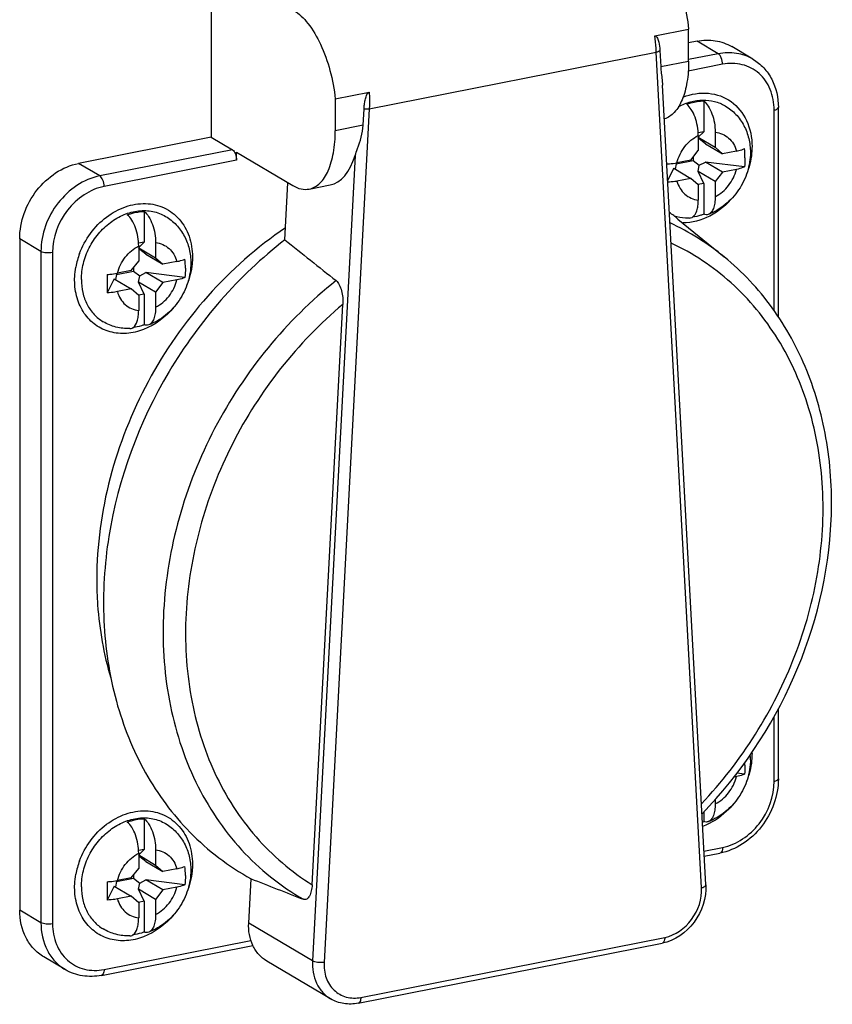
# Model space of a CAD drawing. Units: millimetres. Extents: x -3 to 844, y 0 to 594.
# Drawn here: x 398 to 413, y 60 to 77 of the extents above; entities that cross this region are included whole.
import ezdxf

# ---------------------------------------------------------------- set-up
doc = ezdxf.new("R2010")
doc.units = ezdxf.units.MM
doc.header["$LTSCALE"] = 46.255
doc.layers.add('SCHRAUBE_D9-DXF_CONTINUOUS_LINE', color=7, linetype='CONTINUOUS')
doc.layers.add('SCHUKOSTECKDDXF_CONTINUOUS_LINE', color=7, linetype='CONTINUOUS')

msp = doc.modelspace()

# ---------------------------------------------------------------- linework, layer by layer
at = {"layer": 'SCHRAUBE_D9-DXF_CONTINUOUS_LINE', "color": 7, "linetype": 'CONTINUOUS'}
for p, q in [((410.39816, 75.84263), (410.39816, 75.29982)), ((410.39816, 75.29982), (410.3005, 75.28054)), ((410.30188, 75.20549), (410.39816, 75.29982)), ((410.30188, 75.23337), (410.30188, 74.96704)), ((410.60066, 75.29236), (410.60066, 75.02603)), ((410.30188, 75.20303), (410.60066, 75.02603)), ((410.32044, 75.17286), (410.30188, 75.20154)), ((410.30188, 75.16327), (410.32044, 75.17286)), ((410.43022, 75.08865), (410.32044, 75.17286)), ((410.43022, 75.08865), (410.73057, 74.91073)), ((410.17198, 74.80043), (410.30188, 74.96704)), ((410.60066, 75.02603), (410.73057, 74.91073)), ((410.97602, 74.9592), (410.73057, 74.91073)), ((409.91188, 74.73292), (409.89493, 74.64036)), ((409.91188, 74.73292), (410.21066, 74.79192)), ((409.91188, 74.74926), (409.91188, 74.73292)), ((410.17198, 74.80043), (409.92653, 74.75196)), ((410.21066, 74.85004), (410.21066, 74.79192)), ((410.21066, 74.79192), (410.32044, 74.70771)), ((410.30032, 74.59786), (410.32044, 74.70771)), ((410.32044, 74.70771), (410.43022, 74.76446)), ((411.11891, 74.67833), (410.43022, 74.76446)), ((410.73057, 74.58654), (410.43022, 74.76446)), ((409.87164, 74.65416), (409.76183, 74.43927)), ((409.87164, 74.65416), (410.17198, 74.47624)), ((410.60066, 74.41993), (410.30032, 74.59786)), ((410.39816, 74.38606), (410.30032, 74.59786)), ((410.73057, 74.58654), (410.60066, 74.41993)), ((410.97602, 74.63501), (410.73057, 74.58654)), ((410.17198, 74.47624), (409.92653, 74.42777)), ((410.30188, 74.36093), (410.17198, 74.47624)), ((410.39816, 74.38606), (410.29625, 74.36594)), ((410.30188, 74.36093), (410.30188, 74.0946)), ((410.39816, 74.38606), (410.39816, 73.84325)), ((410.60066, 74.41993), (410.60066, 74.1536)), ((400.52547, 73.89312), (400.52547, 73.35031)), ((400.52547, 73.35031), (400.42781, 73.33102)), ((400.4292, 73.25598), (400.52547, 73.35031)), ((400.72797, 73.34285), (400.72797, 73.07652)), ((400.4292, 73.28385), (400.4292, 73.01752)), ((400.4292, 73.25351), (400.72797, 73.07652)), ((400.44775, 73.22335), (400.4292, 73.25202)), ((400.4292, 73.21375), (400.44775, 73.22335)), ((400.55753, 73.13914), (400.44775, 73.22335)), ((400.55753, 73.13914), (400.85788, 72.96122)), ((400.29929, 72.85091), (400.4292, 73.01752)), ((400.72797, 73.07652), (400.85788, 72.96122)), ((401.10333, 73.00968), (400.85788, 72.96122)), ((400.0392, 72.78341), (400.02224, 72.69085)), ((400.0392, 72.78341), (400.33797, 72.84241)), ((400.0392, 72.79974), (400.0392, 72.78341)), ((400.29929, 72.85091), (400.05384, 72.80245)), ((400.33797, 72.90053), (400.33797, 72.84241)), ((400.33797, 72.84241), (400.44775, 72.7582)), ((400.44775, 72.7582), (400.55753, 72.81495)), ((401.24622, 72.72881), (400.55753, 72.81495)), ((400.85788, 72.63702), (400.55753, 72.81495)), ((399.99895, 72.70464), (399.8727, 72.45759)), ((399.99895, 72.70464), (400.29929, 72.52672)), ((400.42763, 72.64834), (400.44775, 72.7582)), ((400.72797, 72.47042), (400.42763, 72.64834)), ((400.52547, 72.43655), (400.42763, 72.64834)), ((400.85788, 72.63702), (400.72797, 72.47042)), ((401.10333, 72.68549), (400.85788, 72.63702)), ((400.29929, 72.52672), (400.05384, 72.47825)), ((400.4292, 72.41142), (400.29929, 72.52672)), ((400.52547, 72.43655), (400.42356, 72.41642)), ((400.52547, 72.43655), (400.52547, 71.89374)), ((400.72797, 72.47042), (400.72797, 72.20409)), ((400.4292, 72.41142), (400.4292, 72.14509)), ((410.97602, 63.92251), (410.92829, 63.91308)), ((411.11891, 63.96583), (410.98117, 63.98306)), ((410.60066, 63.52078), (410.60066, 63.4411)), ((410.39816, 63.30334), (410.39816, 63.13076)), ((400.52547, 63.18062), (400.52547, 62.63781)), ((400.52547, 62.63781), (400.42781, 62.61853)), ((400.4292, 62.54348), (400.52547, 62.63781)), ((400.4292, 62.57136), (400.4292, 62.30502)), ((400.4292, 62.54102), (400.72797, 62.36402)), ((400.44775, 62.51085), (400.4292, 62.53953)), ((400.72797, 62.63035), (400.72797, 62.36402)), ((400.4292, 62.50126), (400.44775, 62.51085)), ((400.55753, 62.42664), (400.44775, 62.51085)), ((400.55753, 62.42664), (400.85788, 62.24872)), ((400.72797, 62.36402), (400.85788, 62.24872)), ((400.29929, 62.13842), (400.4292, 62.30502)), ((400.33797, 62.18803), (400.33797, 62.12991)), ((401.10333, 62.29719), (400.85788, 62.24872)), ((400.0392, 62.07091), (400.02224, 61.97835)), ((400.0392, 62.07091), (400.33797, 62.12991)), ((400.0392, 62.08725), (400.0392, 62.07091)), ((400.29929, 62.13842), (400.05384, 62.08995)), ((400.33797, 62.12991), (400.44775, 62.0457)), ((400.42763, 61.93584), (400.44775, 62.0457)), ((400.44775, 62.0457), (400.55753, 62.10245)), ((401.24622, 62.01632), (400.55753, 62.10245)), ((400.85788, 61.92453), (400.55753, 62.10245)), ((399.99895, 61.99215), (399.8727, 61.74509)), ((399.99895, 61.99215), (400.29929, 61.81423)), ((400.72797, 61.75792), (400.42763, 61.93584)), ((400.52547, 61.72405), (400.42763, 61.93584)), ((400.85788, 61.92453), (400.72797, 61.75792)), ((401.10333, 61.97299), (400.85788, 61.92453)), ((400.29929, 61.81423), (400.05384, 61.76576)), ((400.4292, 61.69892), (400.29929, 61.81423)), ((400.52547, 61.72405), (400.42356, 61.70393)), ((400.4292, 61.69892), (400.4292, 61.43259)), ((400.52547, 61.72405), (400.52547, 61.18124)), ((400.72797, 61.75792), (400.72797, 61.49159))]:
    msp.add_line(p, q, dxfattribs=at)
for centre, radius, start, end in [((409.28196, 74.84115), 1.84403, 359.950011, 5.02044), ((399.40927, 72.89163), 1.84403, 359.950011, 5.02044), ((410.30879, 72.61726), 10.43739, 179.096822, 180.000616), ((409.10684, 72.61242), 9.23544, 179.970667, 180.960603), ((410.14419, 64.22216), 1.07768, 359.992388, 4.490568), ((409.21406, 64.12707), 1.91192, 359.999215, 1.403487), ((410.04918, 64.06527), 0.99755, 289.0348, 290.47749), ((399.40927, 62.17914), 1.84403, 359.950011, 5.02044), ((410.30879, 61.90476), 10.43739, 179.096822, 180.000616), ((409.10684, 61.89992), 9.23544, 179.970667, 180.960603)]:
    msp.add_arc(centre, radius, start, end, dxfattribs=at)
at = {"layer": 'SCHRAUBE_D9-DXF_CONTINUOUS_LINE', "color": 9, "linetype": 'CONTINUOUS'}
for points, knots in [([(409.95579, 75.74486), (410.02296, 75.78014), (410.16196, 75.83561), (410.3794, 75.86739), (410.58988, 75.84359), (410.71852, 75.79044), (410.77672, 75.75597)], [0, 0, 0, 0, 0.26597246, 0.51962801, 0.76283176, 1, 1, 1, 1]), ([(409.92653, 74.75196), (409.95203, 74.8542), (410.04644, 75.04691), (410.21029, 75.18698), (410.30188, 75.23337)], [0, 0, 0, 0, 0.50649649, 1, 1, 1, 1]), ([(410.60066, 75.29236), (410.64424, 75.28751), (410.73009, 75.26502), (410.8423, 75.19284), (410.92834, 75.08809), (410.96373, 75.00363), (410.97602, 74.9592)], [0, 0, 0, 0, 0.2471517, 0.4912652, 0.74013657, 1, 1, 1, 1]), ([(410.60066, 74.1536), (410.69226, 74.19998), (410.85611, 74.34005), (410.95052, 74.53276), (410.97602, 74.63501)], [0, 0, 0, 0, 0.49350351, 1, 1, 1, 1]), ([(409.92653, 74.42777), (409.93882, 74.38334), (409.97421, 74.29887), (410.06024, 74.19412), (410.17246, 74.12194), (410.25831, 74.09946), (410.30188, 74.0946)], [0, 0, 0, 0, 0.25986343, 0.5087348, 0.7528483, 1, 1, 1, 1]), ([(399.41828, 72.69257), (399.41828, 72.78747), (399.44329, 72.98092), (399.54677, 73.25586), (399.70931, 73.50311), (399.91939, 73.70471), (400.16233, 73.846), (400.4214, 73.91579), (400.67766, 73.9073), (400.8346, 73.84758), (400.90403, 73.80645)], [0, 0, 0, 0, 0.12932577, 0.26275142, 0.39715771, 0.52918816, 0.65603898, 0.77619529, 0.89003465, 1, 1, 1, 1]), ([(400.72797, 73.34285), (400.77155, 73.33799), (400.8574, 73.31551), (400.96961, 73.24333), (401.05565, 73.13858), (401.09104, 73.05411), (401.10333, 73.00968)], [0, 0, 0, 0, 0.2471517, 0.4912652, 0.74013657, 1, 1, 1, 1]), ([(400.05384, 72.80245), (400.07934, 72.90469), (400.17375, 73.0974), (400.3376, 73.23747), (400.4292, 73.28385)], [0, 0, 0, 0, 0.50649649, 1, 1, 1, 1]), ([(399.41828, 72.69257), (399.41828, 72.61489), (399.43438, 72.46254), (399.51005, 72.25082), (399.63322, 72.07277), (399.74373, 71.98325), (399.80313, 71.94807)], [0, 0, 0, 0, 0.26638996, 0.52018713, 0.76322413, 1, 1, 1, 1]), ([(400.72797, 72.20409), (400.81957, 72.25047), (400.98342, 72.39054), (401.07783, 72.58325), (401.10333, 72.68549)], [0, 0, 0, 0, 0.49350351, 1, 1, 1, 1]), ([(400.05384, 72.47825), (400.06613, 72.43382), (400.10152, 72.34936), (400.18756, 72.24461), (400.29977, 72.17243), (400.38562, 72.14994), (400.4292, 72.14509)], [0, 0, 0, 0, 0.25986343, 0.5087348, 0.7528483, 1, 1, 1, 1]), ([(410.60066, 63.4411), (410.69226, 63.48749), (410.85611, 63.62756), (410.95052, 63.82027), (410.97602, 63.92251)], [0, 0, 0, 0, 0.49350351, 1, 1, 1, 1]), ([(399.41828, 61.98007), (399.41828, 62.07498), (399.44329, 62.26842), (399.54677, 62.54337), (399.70931, 62.79062), (399.91939, 62.99221), (400.16233, 63.1335), (400.4214, 63.2033), (400.67766, 63.1948), (400.8346, 63.13508), (400.90403, 63.09395)], [0, 0, 0, 0, 0.12932577, 0.26275142, 0.39715771, 0.52918816, 0.65603898, 0.77619529, 0.89003465, 1, 1, 1, 1]), ([(400.05384, 62.08995), (400.07934, 62.19219), (400.17375, 62.3849), (400.3376, 62.52497), (400.4292, 62.57136)], [0, 0, 0, 0, 0.50649649, 1, 1, 1, 1]), ([(400.72797, 62.63035), (400.77155, 62.6255), (400.8574, 62.60301), (400.96961, 62.53083), (401.05565, 62.42608), (401.09104, 62.34162), (401.10333, 62.29719)], [0, 0, 0, 0, 0.2471517, 0.4912652, 0.74013657, 1, 1, 1, 1]), ([(399.41828, 61.98007), (399.41828, 61.90239), (399.43438, 61.75004), (399.51005, 61.53833), (399.63322, 61.36027), (399.74373, 61.27076), (399.80313, 61.23557)], [0, 0, 0, 0, 0.26638996, 0.52018713, 0.76322413, 1, 1, 1, 1]), ([(400.72797, 61.49159), (400.81957, 61.53797), (400.98342, 61.67804), (401.07783, 61.87075), (401.10333, 61.97299)], [0, 0, 0, 0, 0.49350351, 1, 1, 1, 1]), ([(400.05384, 61.76576), (400.06613, 61.72133), (400.10152, 61.63686), (400.18756, 61.53211), (400.29977, 61.45993), (400.38562, 61.43745), (400.4292, 61.43259)], [0, 0, 0, 0, 0.25986343, 0.5087348, 0.7528483, 1, 1, 1, 1])]:
    msp.add_open_spline(points, degree=3, knots=knots, dxfattribs=at)
at = {"layer": 'SCHRAUBE_D9-DXF_CONTINUOUS_LINE', "color": 7, "linetype": 'CONTINUOUS'}
for points, knots in [([(410.09938, 75.78364), (410.12386, 75.79278), (410.22053, 75.82467), (410.32252, 75.84101), (410.39816, 75.84263)], [0, 0, 0, 0, 0.25667274, 1, 1, 1, 1]), ([(410.30188, 75.23337), (410.30188, 75.28789), (410.29166, 75.3977), (410.2509, 75.55309), (410.18919, 75.68598), (410.13135, 75.75859), (410.09938, 75.78364)], [0, 0, 0, 0, 0.27200457, 0.54715328, 0.79739759, 1, 1, 1, 1]), ([(410.39816, 75.84263), (410.43013, 75.81758), (410.48797, 75.74497), (410.54968, 75.61208), (410.59044, 75.45669), (410.60066, 75.34688), (410.60066, 75.29236)], [0, 0, 0, 0, 0.2026073, 0.45285498, 0.72800067, 1, 1, 1, 1]), ([(410.77673, 75.75597), (410.84587, 75.715), (410.97362, 75.61287), (411.11632, 75.41326), (411.20315, 75.18174), (411.22187, 75.01703), (411.22187, 74.93451)], [0, 0, 0, 0, 0.24724848, 0.49556861, 0.74612655, 1, 1, 1, 1]), ([(411.22187, 74.93451), (411.22187, 74.81839), (411.18426, 74.58351), (411.05444, 74.31669), (410.90834, 74.13166), (410.73875, 73.97163), (410.58565, 73.8818), (410.47804, 73.84073)], [0, 0, 0, 0, 0.24904099, 0.50110365, 0.62739417, 0.75297321, 1, 1, 1, 1]), ([(410.97602, 74.9592), (410.98954, 74.96187), (411.03817, 74.97258), (411.08615, 74.98748), (411.11891, 75.00252)], [0, 0, 0, 0, 0.27651997, 1, 1, 1, 1]), ([(409.74539, 74.7313), (409.76119, 74.73193), (409.82189, 74.73546), (409.88239, 74.74325), (409.92653, 74.75196)], [0, 0, 0, 0, 0.26008643, 1, 1, 1, 1]), ([(411.11891, 74.67833), (411.10886, 74.67371), (411.06267, 74.65489), (411.01407, 74.64252), (410.97602, 74.63501)], [0, 0, 0, 0, 0.22186325, 1, 1, 1, 1]), ([(409.92653, 74.42777), (409.91372, 74.42524), (409.8598, 74.41571), (409.80519, 74.4102), (409.76356, 74.40796)], [0, 0, 0, 0, 0.23852734, 1, 1, 1, 1]), ([(410.19987, 73.7923), (410.23766, 73.81696), (410.27576, 73.89028), (410.29802, 73.99601), (410.30188, 74.06056), (410.30188, 74.0946)], [0, 0, 0, 0, 0.41315372, 0.6883288, 1, 1, 1, 1]), ([(410.60066, 74.1536), (410.60066, 74.1162), (410.59624, 74.04623), (410.5736, 73.95212), (410.53661, 73.87994), (410.49785, 73.84829), (410.47803, 73.84072)], [0, 0, 0, 0, 0.31859471, 0.59451541, 0.8193311, 1, 1, 1, 1]), ([(400.2267, 73.83412), (400.25117, 73.84326), (400.34784, 73.87516), (400.44984, 73.89149), (400.52547, 73.89312)], [0, 0, 0, 0, 0.25667274, 1, 1, 1, 1]), ([(400.4292, 73.28385), (400.4292, 73.33837), (400.41897, 73.44818), (400.37821, 73.60357), (400.3165, 73.73646), (400.25866, 73.80907), (400.2267, 73.83412)], [0, 0, 0, 0, 0.27200457, 0.54715328, 0.79739759, 1, 1, 1, 1]), ([(400.52547, 73.89312), (400.55744, 73.86807), (400.61528, 73.79546), (400.67699, 73.66257), (400.71775, 73.50718), (400.72797, 73.39737), (400.72797, 73.34285)], [0, 0, 0, 0, 0.2026073, 0.45285498, 0.72800067, 1, 1, 1, 1]), ([(410.39816, 73.84325), (410.38189, 73.83717), (410.31727, 73.81493), (410.25028, 73.79951), (410.19982, 73.79242)], [0, 0, 0, 0, 0.25429841, 1, 1, 1, 1]), ([(410.47803, 73.84072), (410.46578, 73.83605), (410.43817, 73.83148), (410.41117, 73.83803), (410.39816, 73.84325)], [0, 0, 0, 0, 0.48346593, 1, 1, 1, 1]), ([(400.90404, 73.80645), (400.97318, 73.76549), (401.10093, 73.66336), (401.24363, 73.46374), (401.33046, 73.23222), (401.34918, 73.06752), (401.34918, 72.98499)], [0, 0, 0, 0, 0.24724848, 0.49556861, 0.74612655, 1, 1, 1, 1]), ([(410.14557, 73.7752), (410.1226, 73.77478), (410.0311, 73.77647), (409.93982, 73.79204), (409.87409, 73.81137)], [0, 0, 0, 0, 0.25106975, 1, 1, 1, 1]), ([(410.14556, 73.7752), (410.15975, 73.77546), (410.17911, 73.78014), (410.19574, 73.78961), (410.19987, 73.7923)], [0, 0, 0, 0, 0.74231194, 1, 1, 1, 1]), ([(401.34918, 72.98499), (401.34918, 72.86887), (401.31157, 72.634), (401.18175, 72.36718), (401.03565, 72.18215), (400.86606, 72.02212), (400.71296, 71.93228), (400.60535, 71.89121)], [0, 0, 0, 0, 0.24904099, 0.50110365, 0.62739417, 0.75297321, 1, 1, 1, 1]), ([(401.10333, 73.00968), (401.11685, 73.01235), (401.16548, 73.02306), (401.21346, 73.03797), (401.24622, 73.05301)], [0, 0, 0, 0, 0.27651997, 1, 1, 1, 1]), ([(399.8727, 72.78178), (399.8885, 72.78242), (399.9492, 72.78595), (400.0097, 72.79373), (400.05384, 72.80245)], [0, 0, 0, 0, 0.26008643, 1, 1, 1, 1]), ([(401.24622, 72.72881), (401.23617, 72.7242), (401.18998, 72.70537), (401.14138, 72.693), (401.10333, 72.68549)], [0, 0, 0, 0, 0.22186325, 1, 1, 1, 1]), ([(400.05384, 72.47825), (400.03965, 72.47545), (399.97973, 72.465), (399.919, 72.45945), (399.8727, 72.45759)], [0, 0, 0, 0, 0.23791556, 1, 1, 1, 1]), ([(400.32718, 71.84278), (400.36497, 71.86745), (400.40307, 71.94077), (400.42533, 72.04649), (400.4292, 72.11105), (400.4292, 72.14509)], [0, 0, 0, 0, 0.41315372, 0.6883288, 1, 1, 1, 1]), ([(400.72797, 72.20409), (400.72797, 72.16668), (400.72355, 72.09672), (400.70091, 72.0026), (400.66392, 71.93043), (400.62516, 71.89877), (400.60535, 71.89121)], [0, 0, 0, 0, 0.31859471, 0.59451541, 0.8193311, 1, 1, 1, 1]), ([(400.27288, 71.82568), (400.19102, 71.82419), (400.02644, 71.84294), (399.87326, 71.90652), (399.80313, 71.94806)], [0, 0, 0, 0, 0.50110862, 1, 1, 1, 1]), ([(400.27287, 71.82568), (400.28706, 71.82594), (400.30642, 71.83062), (400.32305, 71.84009), (400.32718, 71.84278)], [0, 0, 0, 0, 0.74231194, 1, 1, 1, 1]), ([(400.52547, 71.89374), (400.5092, 71.88766), (400.44459, 71.86542), (400.37759, 71.84999), (400.32713, 71.84291)], [0, 0, 0, 0, 0.25429841, 1, 1, 1, 1]), ([(400.60535, 71.89121), (400.59309, 71.88653), (400.56548, 71.88197), (400.53848, 71.88852), (400.52547, 71.89374)], [0, 0, 0, 0, 0.48346593, 1, 1, 1, 1]), ([(411.22187, 64.22201), (411.22187, 64.10589), (411.18426, 63.87101), (411.05444, 63.6042), (410.90834, 63.41917), (410.73875, 63.25913), (410.58565, 63.1693), (410.47804, 63.12823)], [0, 0, 0, 0, 0.24904099, 0.50110365, 0.62739417, 0.75297321, 1, 1, 1, 1]), ([(411.11891, 63.96583), (411.10886, 63.96122), (411.06267, 63.94239), (411.01407, 63.93002), (410.97602, 63.92251)], [0, 0, 0, 0, 0.22186325, 1, 1, 1, 1]), ([(410.60066, 63.4411), (410.60066, 63.4037), (410.59624, 63.33373), (410.5736, 63.23962), (410.53661, 63.16745), (410.49785, 63.13579), (410.47803, 63.12823)], [0, 0, 0, 0, 0.31859471, 0.59451541, 0.8193311, 1, 1, 1, 1]), ([(400.2267, 63.12163), (400.25117, 63.13076), (400.34784, 63.16266), (400.44984, 63.179), (400.52547, 63.18062)], [0, 0, 0, 0, 0.25667274, 1, 1, 1, 1]), ([(400.4292, 62.57136), (400.4292, 62.62588), (400.41897, 62.73569), (400.37821, 62.89108), (400.3165, 63.02397), (400.25866, 63.09658), (400.2267, 63.12163)], [0, 0, 0, 0, 0.27200457, 0.54715328, 0.79739759, 1, 1, 1, 1]), ([(400.52547, 63.18062), (400.55744, 63.15557), (400.61528, 63.08296), (400.67699, 62.95007), (400.71775, 62.79468), (400.72797, 62.68487), (400.72797, 62.63035)], [0, 0, 0, 0, 0.2026073, 0.45285498, 0.72800067, 1, 1, 1, 1]), ([(400.90404, 63.09396), (400.97318, 63.05299), (401.10093, 62.95086), (401.24363, 62.75124), (401.33046, 62.51973), (401.34918, 62.35502), (401.34918, 62.2725)], [0, 0, 0, 0, 0.24724848, 0.49556861, 0.74612655, 1, 1, 1, 1]), ([(410.47803, 63.12823), (410.46578, 63.12355), (410.43817, 63.11898), (410.41117, 63.12554), (410.39816, 63.13076)], [0, 0, 0, 0, 0.48346593, 1, 1, 1, 1]), ([(401.34918, 62.2725), (401.34918, 62.15637), (401.31157, 61.9215), (401.18175, 61.65468), (401.03565, 61.46965), (400.86606, 61.30962), (400.71296, 61.21979), (400.60535, 61.17871)], [0, 0, 0, 0, 0.24904099, 0.50110365, 0.62739417, 0.75297321, 1, 1, 1, 1]), ([(401.10333, 62.29719), (401.11685, 62.29986), (401.16548, 62.31057), (401.21346, 62.32547), (401.24622, 62.34051)], [0, 0, 0, 0, 0.27651997, 1, 1, 1, 1]), ([(399.8727, 62.06929), (399.8885, 62.06992), (399.9492, 62.07345), (400.0097, 62.08124), (400.05384, 62.08995)], [0, 0, 0, 0, 0.26008643, 1, 1, 1, 1]), ([(401.24622, 62.01632), (401.23617, 62.0117), (401.18998, 61.99287), (401.14138, 61.98051), (401.10333, 61.97299)], [0, 0, 0, 0, 0.22186325, 1, 1, 1, 1]), ([(400.05384, 61.76576), (400.03965, 61.76295), (399.97973, 61.7525), (399.919, 61.74695), (399.8727, 61.74509)], [0, 0, 0, 0, 0.23791556, 1, 1, 1, 1]), ([(400.72797, 61.49159), (400.72797, 61.45419), (400.72355, 61.38422), (400.70091, 61.29011), (400.66392, 61.21793), (400.62516, 61.18627), (400.60535, 61.17871)], [0, 0, 0, 0, 0.31859471, 0.59451541, 0.8193311, 1, 1, 1, 1]), ([(400.32718, 61.13029), (400.36497, 61.15495), (400.40307, 61.22827), (400.42533, 61.334), (400.4292, 61.39855), (400.4292, 61.43259)], [0, 0, 0, 0, 0.41315372, 0.6883288, 1, 1, 1, 1]), ([(400.27288, 61.11319), (400.19102, 61.11169), (400.02644, 61.13044), (399.87326, 61.19403), (399.80313, 61.23557)], [0, 0, 0, 0, 0.50110862, 1, 1, 1, 1]), ([(400.52547, 61.18124), (400.5092, 61.17516), (400.44459, 61.15292), (400.37759, 61.1375), (400.32713, 61.13041)], [0, 0, 0, 0, 0.25429841, 1, 1, 1, 1]), ([(400.60535, 61.17871), (400.59309, 61.17404), (400.56548, 61.16947), (400.53848, 61.17602), (400.52547, 61.18124)], [0, 0, 0, 0, 0.48346593, 1, 1, 1, 1]), ([(400.27287, 61.11319), (400.28706, 61.11344), (400.30642, 61.11813), (400.32305, 61.12759), (400.32718, 61.13029)], [0, 0, 0, 0, 0.74231194, 1, 1, 1, 1])]:
    msp.add_open_spline(points, degree=3, knots=knots, dxfattribs=at)
for points in [[(411.12599, 74.83954), (411.12599, 74.78575), (411.12378, 74.7319), (411.11891, 74.67833)], [(401.2533, 72.89002), (401.2533, 72.83624), (401.25109, 72.78238), (401.24622, 72.72881)], [(411.12599, 64.12704), (411.12599, 64.07325), (411.12378, 64.0194), (411.11891, 63.96583)], [(401.2533, 62.17753), (401.2533, 62.12374), (401.25109, 62.06989), (401.24622, 62.01632)]]:
    msp.add_open_spline(points, degree=3, dxfattribs=at)
at = {"layer": 'SCHUKOSTECKDDXF_CONTINUOUS_LINE', "color": 7, "linetype": 'CONTINUOUS'}
for p, q in [((401.70724, 78.30428), (401.70724, 75.20329)), ((409.53307, 76.99077), (410.13262, 77.10916)), ((410.13262, 76.54675), (410.13262, 77.10916)), ((410.28089, 76.89629), (410.13262, 76.86701)), ((411.2675, 76.57895), (410.8925, 76.8011)), ((409.6244, 76.73321), (409.63977, 76.44943)), ((410.4345, 62.01398), (409.67071, 76.12236)), ((403.89724, 75.87788), (404.49679, 75.99627)), ((403.89724, 75.87788), (403.89724, 75.31548)), ((404.39009, 75.4128), (404.40546, 75.70265)), ((411.71522, 72.02842), (411.71522, 75.72607)), ((401.70724, 75.20329), (399.36897, 74.74156)), ((401.70724, 75.20329), (402.08224, 74.98114)), ((402.15724, 74.93671), (403.14724, 74.35024)), ((402.15724, 74.79576), (402.15724, 74.93671)), ((403.00923, 73.39124), (403.06271, 74.40031)), ((403.43782, 74.28819), (403.80903, 74.36149)), ((409.94338, 73.75952), (410.76193, 73.09032)), ((398.32974, 73.40872), (398.32974, 61.56859)), ((403.48923, 62.01544), (404.03191, 72.25379)), ((411.71522, 63.88594), (411.71522, 65.11883)), ((410.40723, 62.51771), (410.68495, 62.57255)), ((402.37046, 61.33985), (402.41191, 62.12202)), ((404.30262, 59.92605), (409.66535, 60.985)), ((399.77303, 60.41782), (402.44451, 60.94535)), ((399.13236, 60.51922), (398.75736, 60.74137)), ((403.81486, 60.00365), (402.68986, 60.6701))]:
    msp.add_line(p, q, dxfattribs=at)
at = {"layer": 'SCHUKOSTECKDDXF_CONTINUOUS_LINE', "color": 9, "linetype": 'CONTINUOUS'}
for p, q in [((410.65589, 76.67414), (410.28089, 76.89629)), ((404.49826, 75.70413), (409.5616, 76.70397)), ((410.35972, 61.96144), (409.5616, 76.70397)), ((410.65589, 76.67414), (410.13262, 76.57081)), ((409.63977, 76.44943), (410.13262, 76.54675)), ((410.73089, 76.48876), (410.12557, 76.36923)), ((404.49826, 75.70413), (403.70014, 60.6464)), ((411.64022, 72.14213), (411.64022, 75.68164)), ((404.39009, 75.4128), (403.89724, 75.31548)), ((402.08224, 74.98114), (399.74397, 74.51941)), ((404.24845, 74.8798), (403.49546, 60.6734)), ((399.74397, 74.51941), (399.36897, 74.74156)), ((402.15724, 74.79576), (399.81897, 74.33403)), ((398.70474, 73.18657), (398.32974, 73.40872)), ((398.70474, 73.18657), (398.70474, 61.34644)), ((398.90964, 73.16779), (398.90964, 61.32767)), ((411.64022, 63.84151), (411.64022, 64.98422)), ((410.40221, 62.61037), (410.73089, 62.67528)), ((398.70474, 61.34644), (398.32974, 61.56859)), ((403.49546, 60.6734), (402.37046, 61.33985)), ((399.81897, 60.52055), (402.40992, 61.03217)), ((404.34857, 60.02878), (409.71129, 61.08773))]:
    msp.add_line(p, q, dxfattribs=at)
at = {"layer": 'SCHUKOSTECKDDXF_CONTINUOUS_LINE', "color": 7, "linetype": 'CONTINUOUS'}
for centre, radius, start, end in [((407.00409, 70.16442), 4.64372, 50.731266, 53.07073), ((400.69856, 72.65909), 1.40093, 159.492391, 169.573694), ((410.04474, 64.32839), 1.20577, 359.999244, 1.18193), ((404.66351, 66.20069), 4.65889, 224.394582, 241.09947), ((400.69856, 61.94659), 1.40093, 159.492391, 169.573694)]:
    msp.add_arc(centre, radius, start, end, dxfattribs=at)
at = {"layer": 'SCHUKOSTECKDDXF_CONTINUOUS_LINE', "color": 9, "linetype": 'CONTINUOUS'}
msp.add_arc((407.89562, 69.58153), 4.53071, 50.754777, 65.088763, dxfattribs=at)
at = {"layer": 'SCHUKOSTECKDDXF_CONTINUOUS_LINE', "color": 7, "linetype": 'CONTINUOUS'}
msp.add_ellipse((403.58804, 75.84682), major_axis=(-0.19902, 1.48896), ratio=0.48828919, start_param=-3.11124801, end_param=-2.34103064, dxfattribs=at)
for points, knots in [([(409.39762, 78.67361), (409.49569, 78.61551), (409.68212, 78.42819), (409.89365, 78.0616), (410.05428, 77.60904), (410.1154, 77.27871), (410.13262, 77.10916)], [0, 0, 0, 0, 0.19262872, 0.43499403, 0.71198979, 1, 1, 1, 1]), ([(403.16224, 77.44234), (403.26031, 77.38424), (403.44674, 77.19691), (403.65826, 76.83032), (403.81889, 76.37777), (403.88002, 76.04744), (403.89724, 75.87788)], [0, 0, 0, 0, 0.19262872, 0.43499403, 0.71198979, 1, 1, 1, 1]), ([(409.53307, 76.99077), (409.55399, 76.9949), (409.58945, 76.94411), (409.61125, 76.85931), (409.6217, 76.78292), (409.6244, 76.73321)], [0, 0, 0, 0, 0.22438872, 0.47623672, 1, 1, 1, 1]), ([(410.28089, 76.89629), (410.3861, 76.91706), (410.60066, 76.92508), (410.8042, 76.85338), (410.8925, 76.80109)], [0, 0, 0, 0, 0.5110012, 1, 1, 1, 1]), ([(409.63977, 76.44943), (409.64134, 76.42033), (409.65004, 76.31113), (409.66638, 76.20262), (409.67072, 76.12236)], [0, 0, 0, 0, 0.26611786, 1, 1, 1, 1]), ([(410.13262, 76.54675), (410.13262, 76.42134), (410.1166, 76.1879), (410.0359, 75.87666), (409.90521, 75.64222), (409.77026, 75.54674), (409.70321, 75.52686)], [0, 0, 0, 0, 0.3221623, 0.59793642, 0.82036049, 1, 1, 1, 1]), ([(411.2677, 76.57883), (411.33718, 76.53763), (411.46597, 76.43348), (411.65924, 76.15722), (411.71522, 75.897), (411.71522, 75.72607)], [0, 0, 0, 0, 0.2419621, 0.48799684, 1, 1, 1, 1]), ([(404.40546, 75.70265), (404.40684, 75.72864), (404.41136, 75.78095), (404.42383, 75.859), (404.44175, 75.92434), (404.46421, 75.97147), (404.48412, 75.99377), (404.49679, 75.99627)], [0, 0, 0, 0, 0.24625794, 0.49577049, 0.74932995, 0.87786387, 1, 1, 1, 1]), ([(410.03424, 75.91184), (410.17525, 75.96615), (410.47603, 76.01758), (410.90628, 75.86216), (411.1929, 75.50131), (411.2505, 75.19644), (411.2505, 75.04087)], [0, 0, 0, 0, 0.25542479, 0.49445186, 0.73704432, 1, 1, 1, 1]), ([(404.24845, 74.8798), (404.26148, 74.92055), (404.32299, 75.09339), (404.38262, 75.27182), (404.39009, 75.4128)], [0, 0, 0, 0, 0.23256138, 1, 1, 1, 1]), ([(403.43782, 74.28819), (403.50765, 74.30199), (403.65303, 74.38911), (403.79367, 74.62563), (403.88014, 74.94453), (403.89724, 75.18555), (403.89724, 75.31548)], [0, 0, 0, 0, 0.17827351, 0.39842757, 0.67458179, 1, 1, 1, 1]), ([(411.2505, 75.04087), (411.2505, 74.99947), (411.24188, 74.83037), (411.20003, 74.66334), (411.15293, 74.54458)], [0, 0, 0, 0, 0.24473241, 1, 1, 1, 1]), ([(402.08224, 74.98114), (402.10805, 74.96585), (402.14402, 74.90098), (402.15724, 74.83402), (402.15724, 74.79576)], [0, 0, 0, 0, 0.43942219, 1, 1, 1, 1]), ([(398.32974, 73.40872), (398.32974, 73.71201), (398.54731, 74.31497), (399.08276, 74.68505), (399.36897, 74.74156)], [0, 0, 0, 0, 0.50971258, 1, 1, 1, 1]), ([(403.14724, 74.35024), (403.1931, 74.32307), (403.28723, 74.28193), (403.39126, 74.27899), (403.43782, 74.28819)], [0, 0, 0, 0, 0.52897788, 1, 1, 1, 1]), ([(399.38641, 73.14988), (399.47976, 73.40001), (399.72778, 73.74163), (400.18321, 73.99242), (400.54469, 74.0551), (400.88811, 73.9787), (401.16632, 73.76843), (401.34137, 73.45602), (401.37782, 73.2148), (401.37782, 73.09136)], [0, 0, 0, 0, 0.27377035, 0.40446977, 0.52650822, 0.64162535, 0.75518215, 0.8734222, 1, 1, 1, 1]), ([(410.92212, 74.15345), (410.80818, 74.01499), (410.53798, 73.78622), (410.19191, 73.68984), (410.02709, 73.68951)], [0, 0, 0, 0, 0.52106825, 1, 1, 1, 1]), ([(403.01957, 73.60431), (402.01467, 72.92467), (400.34987, 71.03712), (399.68907, 68.60298), (399.68907, 67.40164)], [0, 0, 0, 0, 0.50244564, 1, 1, 1, 1]), ([(403.00923, 73.39124), (402.19306, 72.76051), (400.80215, 71.1629), (399.88956, 68.70375), (399.76299, 66.68927), (399.97668, 65.26358), (400.49042, 63.98077), (401.02854, 63.25352), (401.33455, 62.94135)], [0, 0, 0, 0, 0.26247758, 0.52500353, 0.65162964, 0.77295325, 0.88876132, 1, 1, 1, 1]), ([(401.37782, 73.09136), (401.37782, 73.04996), (401.36919, 72.88085), (401.32734, 72.71383), (401.28024, 72.59506)], [0, 0, 0, 0, 0.24473241, 1, 1, 1, 1]), ([(410.36863, 63.26796), (411.04367, 63.96327), (412.13881, 65.59443), (412.71845, 67.95656), (412.61896, 69.80963), (412.26949, 71.08973), (411.65561, 72.21518), (411.07949, 72.8307), (410.76193, 73.09032)], [0, 0, 0, 0, 0.2658565, 0.52653429, 0.65156538, 0.77175245, 0.88747292, 1, 1, 1, 1]), ([(399.29935, 72.68093), (399.29935, 72.70008), (399.3012, 72.77769), (399.31024, 72.8551), (399.32076, 72.91262)], [0, 0, 0, 0, 0.24674245, 1, 1, 1, 1]), ([(401.04943, 72.20393), (400.90914, 72.03346), (400.63779, 71.82422), (400.22301, 71.72656), (399.92392, 71.75244), (399.65867, 71.87745), (399.45344, 72.09009), (399.32621, 72.36818), (399.29935, 72.57514), (399.29935, 72.68093)], [0, 0, 0, 0, 0.27055536, 0.39651996, 0.51570237, 0.63134635, 0.74816649, 0.87035626, 1, 1, 1, 1]), ([(403.91287, 72.67238), (403.93662, 72.65346), (403.97593, 72.59485), (404.02517, 72.4546), (404.03617, 72.33411), (404.03191, 72.25379)], [0, 0, 0, 0, 0.20432938, 0.45871402, 1, 1, 1, 1]), ([(399.68907, 67.40164), (399.68907, 67.25157), (399.70907, 66.66538), (399.81153, 66.08122), (399.93745, 65.6634)], [0, 0, 0, 0, 0.25589496, 1, 1, 1, 1]), ([(411.2505, 64.32837), (411.2505, 64.28697), (411.24188, 64.11787), (411.20003, 63.95085), (411.15293, 63.83208)], [0, 0, 0, 0, 0.24473241, 1, 1, 1, 1]), ([(411.71522, 63.88594), (411.71522, 63.73645), (411.65921, 63.43203), (411.4366, 63.02893), (411.10404, 62.71854), (410.8257, 62.60034), (410.68495, 62.57255)], [0, 0, 0, 0, 0.2505235, 0.50712457, 0.75957436, 1, 1, 1, 1]), ([(410.92212, 63.44095), (410.88502, 63.39586), (410.73137, 63.23038), (410.53565, 63.10217), (410.37892, 63.04341)], [0, 0, 0, 0, 0.25863541, 1, 1, 1, 1]), ([(399.38641, 62.43738), (399.47976, 62.68751), (399.72778, 63.02914), (400.18321, 63.27992), (400.54469, 63.34261), (400.88811, 63.2662), (401.16632, 63.05594), (401.34137, 62.74352), (401.37782, 62.5023), (401.37782, 62.37886)], [0, 0, 0, 0, 0.27377035, 0.40446977, 0.52650822, 0.64162535, 0.75518215, 0.8734222, 1, 1, 1, 1]), ([(401.37782, 62.37886), (401.37782, 62.33746), (401.36919, 62.16836), (401.32734, 62.00133), (401.28024, 61.88257)], [0, 0, 0, 0, 0.24473241, 1, 1, 1, 1]), ([(399.29935, 61.96844), (399.29935, 61.98759), (399.3012, 62.0652), (399.31024, 62.14261), (399.32076, 62.20012)], [0, 0, 0, 0, 0.24674245, 1, 1, 1, 1]), ([(403.48923, 62.01544), (403.48728, 61.97861), (403.47869, 61.91029), (403.45026, 61.82236), (403.40873, 61.76639), (403.36502, 61.75149), (403.34403, 61.75531), (403.33442, 61.75908)], [0, 0, 0, 0, 0.32672921, 0.60509145, 0.81899641, 0.9085403, 1, 1, 1, 1]), ([(410.4345, 62.01398), (410.44693, 61.78433), (410.29643, 61.31381), (409.88569, 61.02851), (409.66535, 60.985)], [0, 0, 0, 0, 0.50592425, 1, 1, 1, 1]), ([(401.04943, 61.49144), (400.90914, 61.32096), (400.63779, 61.11173), (400.22301, 61.01406), (399.92392, 61.03994), (399.65867, 61.16495), (399.45344, 61.37759), (399.32621, 61.65568), (399.29935, 61.86264), (399.29935, 61.96844)], [0, 0, 0, 0, 0.27055536, 0.39651996, 0.51570237, 0.63134635, 0.74816649, 0.87035626, 1, 1, 1, 1]), ([(398.75736, 60.74137), (398.69135, 60.78046), (398.56857, 60.88005), (398.38269, 61.14796), (398.32974, 61.40125), (398.32974, 61.56859)], [0, 0, 0, 0, 0.23765182, 0.48158878, 1, 1, 1, 1]), ([(402.68986, 60.6701), (402.63729, 60.70123), (402.5399, 60.78173), (402.39661, 61.00015), (402.36335, 61.20574), (402.37046, 61.33985)], [0, 0, 0, 0, 0.23653342, 0.48005903, 1, 1, 1, 1]), ([(399.77303, 60.41782), (399.66355, 60.3962), (399.43859, 60.3885), (399.2254, 60.46406), (399.13216, 60.51934)], [0, 0, 0, 0, 0.50725488, 1, 1, 1, 1]), ([(404.30262, 59.92605), (404.21951, 59.90964), (404.04835, 59.90392), (403.88622, 59.96144), (403.8151, 60.00351)], [0, 0, 0, 0, 0.50624553, 1, 1, 1, 1])]:
    msp.add_open_spline(points, degree=3, knots=knots, dxfattribs=at)
at = {"layer": 'SCHUKOSTECKDDXF_CONTINUOUS_LINE', "color": 9, "linetype": 'CONTINUOUS'}
for points, knots in [([(409.5616, 76.70397), (409.56045, 76.72747), (409.55452, 76.82339), (409.54371, 76.91899), (409.53307, 76.99077)], [0, 0, 0, 0, 0.24488041, 1, 1, 1, 1]), ([(409.56159, 76.70406), (409.56826, 76.70579), (409.59034, 76.71248), (409.61238, 76.72223), (409.6244, 76.73321)], [0, 0, 0, 0, 0.29745062, 1, 1, 1, 1]), ([(411.2675, 76.57895), (411.17921, 76.63126), (410.97565, 76.70292), (410.76109, 76.69492), (410.65589, 76.67414)], [0, 0, 0, 0, 0.48901548, 1, 1, 1, 1]), ([(410.73089, 76.48876), (410.73089, 76.52702), (410.71767, 76.59398), (410.6817, 76.65885), (410.65589, 76.67414)], [0, 0, 0, 0, 0.56057781, 1, 1, 1, 1]), ([(411.64022, 75.68164), (411.64022, 75.80512), (411.59869, 76.04655), (411.39545, 76.34552), (411.08089, 76.511), (410.84471, 76.51123), (410.73089, 76.48876)], [0, 0, 0, 0, 0.26546955, 0.51155388, 0.75058137, 1, 1, 1, 1]), ([(404.49679, 75.99627), (404.49816, 75.9716), (404.50238, 75.87428), (404.50173, 75.77674), (404.49826, 75.70413)], [0, 0, 0, 0, 0.25368309, 1, 1, 1, 1]), ([(404.40546, 75.70265), (404.41346, 75.70197), (404.44437, 75.70013), (404.47553, 75.70117), (404.49827, 75.70422)], [0, 0, 0, 0, 0.25931243, 1, 1, 1, 1]), ([(411.64022, 75.68164), (411.65919, 75.68539), (411.68732, 75.69147), (411.71522, 75.71521), (411.71522, 75.72607)], [0, 0, 0, 0, 0.64042554, 1, 1, 1, 1]), ([(399.74397, 74.51941), (399.45776, 74.4629), (398.92231, 74.09282), (398.70474, 73.48987), (398.70474, 73.18657)], [0, 0, 0, 0, 0.49028729, 1, 1, 1, 1]), ([(399.81897, 74.33403), (399.81897, 74.3723), (399.80575, 74.43925), (399.76978, 74.50413), (399.74397, 74.51941)], [0, 0, 0, 0, 0.56057781, 1, 1, 1, 1]), ([(399.81897, 74.33403), (399.56854, 74.28458), (399.10002, 73.96076), (398.90964, 73.43318), (398.90964, 73.16779)], [0, 0, 0, 0, 0.49028728, 1, 1, 1, 1]), ([(410.35748, 63.44435), (411.06813, 64.19135), (411.91762, 65.54001), (412.45901, 67.51146), (412.55059, 68.99618), (412.31762, 70.40387), (411.76836, 71.65577), (410.92959, 72.6749), (410.20598, 73.1558), (409.82304, 73.33537)], [0, 0, 0, 0, 0.27067238, 0.40465602, 0.53421857, 0.65798742, 0.77581202, 0.88896626, 1, 1, 1, 1]), ([(398.90964, 73.16779), (398.87238, 73.16044), (398.80295, 73.15881), (398.73174, 73.17057), (398.70474, 73.18657)], [0, 0, 0, 0, 0.54750002, 1, 1, 1, 1]), ([(403.91287, 72.67238), (403.47286, 72.32351), (402.6616, 71.51971), (401.71932, 70.09232), (401.08855, 68.51101), (400.8096, 66.8722), (400.90207, 65.27493), (401.36645, 63.81729), (402.18, 62.59512), (402.93035, 61.99097), (403.33442, 61.75908)], [0, 0, 0, 0, 0.132763, 0.2676237, 0.40173481, 0.53239097, 0.65758018, 0.77648553, 0.8898509, 1, 1, 1, 1]), ([(404.03191, 72.25379), (403.22793, 71.58274), (402.22239, 70.29961), (401.46514, 68.3456), (401.21068, 66.82306), (401.29217, 65.33945), (401.70892, 63.97957), (402.44172, 62.82773), (403.12134, 62.24444), (403.48923, 62.01544)], [0, 0, 0, 0, 0.26670704, 0.40075806, 0.53138297, 0.65669423, 0.77590035, 0.8896361, 1, 1, 1, 1]), ([(410.73089, 62.67528), (410.98132, 62.72473), (411.44984, 63.04854), (411.64022, 63.57613), (411.64022, 63.84151)], [0, 0, 0, 0, 0.49028728, 1, 1, 1, 1]), ([(411.64022, 63.84151), (411.65919, 63.84526), (411.68732, 63.85134), (411.71522, 63.87508), (411.71522, 63.88594)], [0, 0, 0, 0, 0.64042554, 1, 1, 1, 1]), ([(410.73089, 62.67528), (410.73089, 62.66228), (410.72899, 62.62588), (410.71008, 62.57751), (410.68495, 62.57255)], [0, 0, 0, 0, 0.33646296, 1, 1, 1, 1]), ([(410.35972, 61.96144), (410.37914, 61.9665), (410.40858, 61.97498), (410.43513, 62.00233), (410.4345, 62.01398)], [0, 0, 0, 0, 0.63256435, 1, 1, 1, 1]), ([(409.71129, 61.08773), (409.89686, 61.12438), (410.24163, 61.3694), (410.37028, 61.76627), (410.35972, 61.96144)], [0, 0, 0, 0, 0.49180978, 1, 1, 1, 1]), ([(398.70474, 61.34644), (398.70474, 61.17914), (398.75767, 60.92591), (398.94346, 60.65803), (399.06619, 60.55845), (399.13217, 60.51933)], [0, 0, 0, 0, 0.51840986, 0.76235044, 1, 1, 1, 1]), ([(398.90964, 61.32767), (398.87238, 61.32031), (398.80295, 61.31869), (398.73174, 61.33045), (398.70474, 61.34644)], [0, 0, 0, 0, 0.54750002, 1, 1, 1, 1]), ([(398.90964, 61.32767), (398.90964, 61.20419), (398.95117, 60.96276), (399.15441, 60.66378), (399.46897, 60.4983), (399.70515, 60.49807), (399.81897, 60.52055)], [0, 0, 0, 0, 0.26546955, 0.51155388, 0.75058137, 1, 1, 1, 1]), ([(409.71129, 61.08773), (409.71129, 61.07474), (409.7094, 61.03834), (409.69049, 60.98997), (409.66535, 60.985)], [0, 0, 0, 0, 0.33646296, 1, 1, 1, 1]), ([(403.49546, 60.6734), (403.48835, 60.5393), (403.52162, 60.33371), (403.6649, 60.11529), (403.7623, 60.03479), (403.81486, 60.00365)], [0, 0, 0, 0, 0.51994123, 0.76346795, 1, 1, 1, 1]), ([(403.70014, 60.6464), (403.66259, 60.64135), (403.59305, 60.64336), (403.52263, 60.6573), (403.49546, 60.6734)], [0, 0, 0, 0, 0.54539916, 1, 1, 1, 1]), ([(403.70014, 60.6464), (403.69525, 60.55416), (403.71709, 60.37248), (403.85873, 60.1431), (404.08913, 60.01356), (404.26441, 60.01216), (404.34857, 60.02878)], [0, 0, 0, 0, 0.26721844, 0.51380702, 0.75184893, 1, 1, 1, 1]), ([(399.81897, 60.52055), (399.81897, 60.50756), (399.81707, 60.47115), (399.79816, 60.42279), (399.77303, 60.41782)], [0, 0, 0, 0, 0.33646296, 1, 1, 1, 1]), ([(404.34857, 60.02878), (404.34857, 60.01579), (404.34667, 59.97938), (404.32776, 59.93102), (404.30262, 59.92605)], [0, 0, 0, 0, 0.33646296, 1, 1, 1, 1])]:
    msp.add_open_spline(points, degree=3, knots=knots, dxfattribs=at)
at = {"layer": 'SCHUKOSTECKDDXF_CONTINUOUS_LINE', "color": 7, "linetype": 'CONTINUOUS'}
for points in [[(403.00923, 73.39124), (403.31057, 73.15178), (403.61179, 72.91217), (403.91287, 72.67238)], [(402.41191, 62.12202), (402.71933, 62.00081), (403.02683, 61.87983), (403.33442, 61.75908)]]:
    msp.add_open_spline(points, degree=3, dxfattribs=at)

doc.saveas('drawing.dxf')
